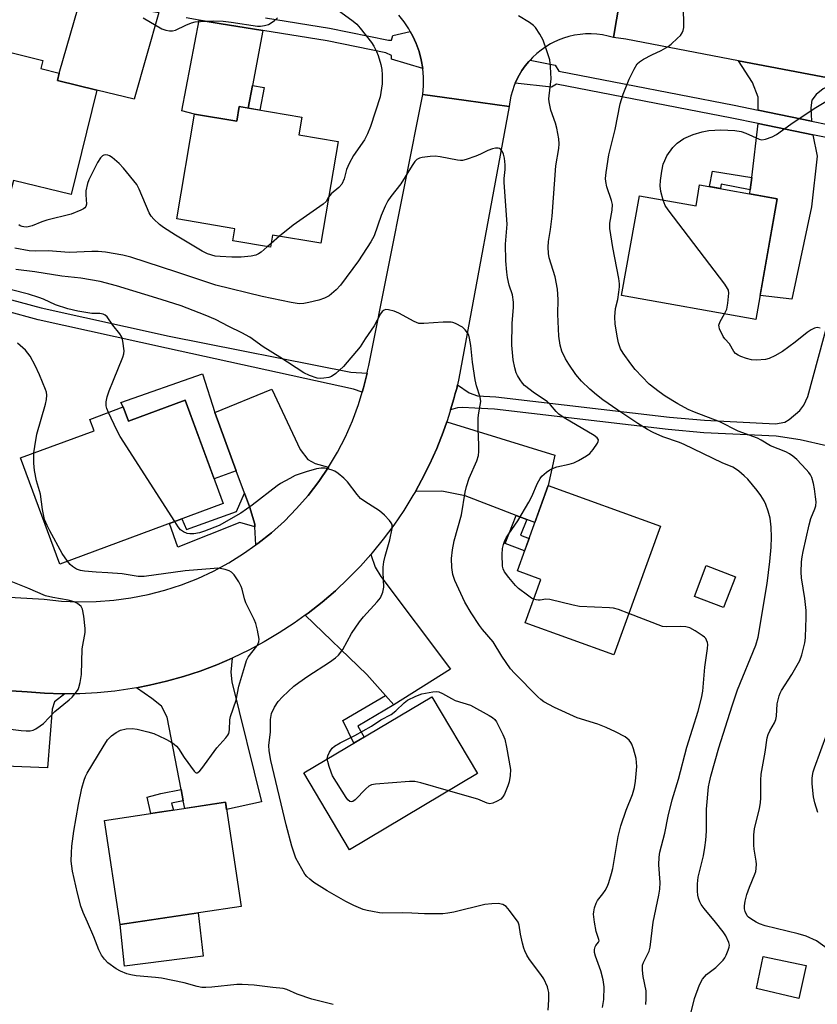
# Model space of a CAD drawing. Units: inches. Extents: x 1237769 to 1243769, y 557453 to 561453.
# Drawn here: x 1243367 to 1243593, y 557977 to 558256 of the extents above; entities that cross this region are included whole.
import ezdxf

# ---------------------------------------------------------------- set-up
doc = ezdxf.new("R2010")
doc.units = ezdxf.units.IN
doc.header["$MEASUREMENT"] = 0
for name, color, linetype in [('BLDG-Footprint', 5, 'Continuous'), ('CULTRL-Pad', 6, 'Continuous'), ('TRANS-Driveway', 251, 'Continuous'), ('TRANS-Non Street Sidewalk', 7, 'Continuous'), ('TRANS-Road', 130, 'Continuous'), ('TRANS-Street Sidewalk', 7, 'Continuous'), ('Undefined', 1, 'Continuous')]:
    doc.layers.add(name, color=color, linetype=linetype)

msp = doc.modelspace()

# ---------------------------------------------------------------- linework, layer by layer
at = {"layer": 'BLDG-Footprint'}
for points, elevation in [([(1243373.89, 558244.25), (1243373.32, 558241.94), (1243378.54, 558240.67), (1243378.02, 558238.55), (1243389.15, 558235.83), (1243381.93, 558206.26), (1243365.52, 558210.26), (1243364.62, 558206.61), (1243354.81, 558209), (1243355.68, 558212.58), (1243341.35, 558216.08), (1243348.6, 558245.78), (1243358.73, 558243.3), (1243359.8, 558247.69)], 576.54), ([(1243447.27, 558228.16), (1243446.42, 558223.16), (1243457.58, 558221.26), (1243452.68, 558192.43), (1243438.98, 558194.75), (1243438.4, 558191.3), (1243427.75, 558193.11), (1243428.33, 558196.55), (1243411.88, 558199.34), (1243416.92, 558229.07), (1243428.85, 558227.05), (1243429.55, 558231.17)], 577.02), ([(1243582.13, 558205.06), (1243576.03, 558170.87), (1243537.98, 558177.65), (1243543.02, 558205.91), (1243559.14, 558203.04), (1243560.1, 558208.99)], 579.97), ([(1243414.23, 558147.98), (1243425.05, 558118.66), (1243378.65, 558101.53), (1243367.55, 558131.61), (1243388.38, 558139.3), (1243387.19, 558142.52), (1243396.69, 558146.03), (1243398.16, 558142.05)], 570.04), ([(1243549.01, 558112.27), (1243535.79, 558075.78), (1243510.66, 558084.88), (1243515.11, 558097.16), (1243508.43, 558099.58), (1243517.2, 558123.79)], 574.55), ([(1243497.12, 558042.11), (1243460.82, 558020.56), (1243447.89, 558042.33), (1243484.19, 558063.88)], 572.4), ([(1243430.07, 558004.47), (1243395.77, 557999.31), (1243391.32, 558028.82), (1243425.63, 558033.98)], 569.18)]:
    msp.add_lwpolyline(points, close=True, dxfattribs=dict(at, elevation=elevation))
at = {"layer": 'CULTRL-Pad'}
for points in [[(1243419.19, 558155.45), (1243422.65, 558144.49), (1243428.74, 558127.96), (1243422.46, 558125.7), (1243414.23, 558147.98), (1243398.16, 558142.05), (1243396.69, 558146.03), (1243396.03, 558147.35)], [(1243570.25, 558097.89), (1243566.93, 558089.18), (1243558.63, 558092.35), (1243561.95, 558101.06)], [(1243419.35, 557990.4), (1243397.01, 557987.57), (1243395.77, 557999.31), (1243417.9, 558002.64)], [(1243590.29, 557987.7), (1243588.29, 557978.35), (1243576.2, 557981.24), (1243578.14, 557990.3)]]:
    msp.add_lwpolyline(points, close=True, dxfattribs=at)
at = {"layer": 'TRANS-Driveway'}
for points in [[(1243406.75, 558257.84), (1243399.79, 558233.32), (1243389.15, 558235.83), (1243378.02, 558238.55), (1243378.54, 558240.67), (1243384.89, 558262.91), (1243386.46, 558262.49), (1243395.75, 558260.22), (1243405.09, 558258.16)], [(1243436.3, 558252.72), (1243433.35, 558237.17), (1243432.13, 558230.73), (1243429.55, 558231.16), (1243428.85, 558227.05), (1243416.92, 558229.07), (1243413.27, 558230.02), (1243418.23, 558255.68), (1243423.91, 558254.7)], [(1243600.04, 558238.7), (1243595.18, 558236.21), (1243593.12, 558234.6), (1243591.95, 558232.99), (1243591.66, 558230.79), (1243591.83, 558227.08), (1243576.71, 558230.17), (1243576.71, 558233.87), (1243575.09, 558237.97), (1243571.17, 558244.18)], [(1243592.24, 558223.18), (1243593.42, 558217.16), (1243591.8, 558202.8), (1243586.23, 558176.56), (1243577.24, 558177.64), (1243582.13, 558205.06), (1243574.34, 558206.45), (1243574.48, 558207.62), (1243574.89, 558211.04), (1243576.7, 558226.36)], [(1243454.85, 558128.93), (1243452.1, 558124.88), (1243449.09, 558120.96), (1243445.84, 558117.24), (1243442.38, 558113.71), (1243438.71, 558110.4), (1243434.86, 558107.31), (1243434.29, 558106.92), (1243433.99, 558112.05), (1243433.94, 558112.83), (1243432.47, 558117.81), (1243431.09, 558121.57), (1243428.74, 558127.96), (1243422.65, 558144.49), (1243438.78, 558151.09), (1243446.84, 558133.94), (1243449.04, 558131.15), (1243451.09, 558129.98)], [(1243511.07, 558114.15), (1243508.08, 558115.31), (1243493.6, 558120.89), (1243487, 558122.21), (1243479.5, 558122.1), (1243481.27, 558125.26), (1243483.51, 558129.71), (1243485.55, 558134.26), (1243487.39, 558138.89), (1243488.42, 558141.83), (1243519.03, 558132.36), (1243517.2, 558123.79), (1243513.39, 558113.26)], [(1243473.37, 558061.6), (1243471.05, 558064.24), (1243465.75, 558070.25), (1243448.26, 558086.99), (1243449.15, 558087.63), (1243453.06, 558090.72), (1243456.84, 558093.97), (1243460.47, 558097.39), (1243463.95, 558100.96), (1243466.85, 558104.2), (1243468.09, 558100.59), (1243469.7, 558097.95), (1243489.49, 558071.72)], [(1243413.68, 558034.43), (1243413.07, 558037.64), (1243409.17, 558058.16), (1243407.55, 558061.24), (1243404.77, 558063.43), (1243400.39, 558066.46), (1243404.12, 558067.16), (1243408.97, 558068.3), (1243413.77, 558069.65), (1243418.51, 558071.2), (1243423.18, 558072.96), (1243427.53, 558074.83), (1243427.19, 558070.91), (1243427.49, 558068.12), (1243435.84, 558034.12), (1243425.93, 558031.99), (1243425.63, 558033.98), (1243414.1, 558032.25)], [(1243380.14, 558064.72), (1243377.21, 558062.48), (1243376.48, 558060.43), (1243375.16, 558043.72), (1243358.16, 558044.45), (1243358.23, 558047.56), (1243358.45, 558057.2), (1243358.3, 558058.82), (1243356.69, 558061.75), (1243352.33, 558066.36), (1243369.4, 558065.26), (1243374.37, 558064.88), (1243379.35, 558064.71)]]:
    msp.add_lwpolyline(points, close=True, dxfattribs=at)
at = {"layer": 'TRANS-Non Street Sidewalk'}
for points in [[(1243432.13, 558230.73), (1243433.35, 558237.17), (1243436.63, 558236.55), (1243435.41, 558230.17)], [(1243574.89, 558211.04), (1243574.48, 558207.62), (1243566.26, 558209.2), (1243566.05, 558207.93), (1243562.92, 558208.49), (1243563.72, 558212.89)], [(1243433.99, 558112.05), (1243429.74, 558113.27), (1243412.15, 558106.31), (1243409.79, 558113.02), (1243413.31, 558114.32), (1243414.65, 558111.29), (1243428.79, 558116.42), (1243431.09, 558121.57), (1243432.47, 558117.81), (1243433.94, 558112.83)], [(1243511.07, 558114.15), (1243509.36, 558109.72), (1243511.77, 558108.79), (1243510.49, 558105.26), (1243505.02, 558107.37), (1243508.08, 558115.31)], [(1243473.37, 558061.6), (1243463.17, 558055.56), (1243464.99, 558052.48), (1243462.08, 558050.75), (1243458.91, 558057.16), (1243471.05, 558064.24)], [(1243413.68, 558034.43), (1243410.32, 558033.77), (1243410.88, 558031.76), (1243407.63, 558031.27), (1243404.46, 558030.8), (1243403.46, 558035.46), (1243407.29, 558036.5), (1243413.07, 558037.64)]]:
    msp.add_lwpolyline(points, close=True, dxfattribs=at)
for points in [[(1243355.42, 558178.99), (1243373.36, 558174.1), (1243409.65, 558166.09), (1243461.18, 558155.87), (1243465.81, 558155.59), (1243464.82, 558151.48), (1243464.45, 558150.25), (1243461.98, 558151.1), (1243408.93, 558162.71), (1243372.53, 558170.74), (1243354.45, 558175.67)], [(1243596.1, 558134.98), (1243588.63, 558136.74), (1243581.82, 558137.73), (1243561.29, 558138.74), (1243551.18, 558139.67), (1243501.98, 558145.38), (1243496.38, 558145.71), (1243492.84, 558145.93), (1243491.44, 558145.79), (1243489.51, 558145.21), (1243490.46, 558148.37), (1243490.84, 558149.84), (1243491.23, 558151.3), (1243491.47, 558152.33), (1243494.81, 558150.08), (1243497.13, 558149.21), (1243502.29, 558148.9), (1243551.54, 558143.18), (1243561.54, 558142.27), (1243581.59, 558141.28), (1243584.26, 558141.77), (1243585.55, 558142.45), (1243588.56, 558145.02), (1243589.68, 558146.51), (1243590.82, 558149.05), (1243596.83, 558171.26)]]:
    msp.add_lwpolyline(points, dxfattribs=at)
at = {"layer": 'TRANS-Road'}
for points in [[(1243539.86, 558275.3), (1243535.68, 558250.76), (1243534.14, 558251.18), (1243532.58, 558251.49), (1243530.99, 558251.69), (1243529.39, 558251.78), (1243527.79, 558251.76), (1243526.2, 558251.63), (1243524.62, 558251.39), (1243523.06, 558251.03), (1243521.53, 558250.57), (1243520.04, 558250), (1243518.59, 558249.33), (1243517.86, 558248.95), (1243516.48, 558248.13), (1243515.17, 558247.21), (1243513.92, 558246.21), (1243512.75, 558245.12), (1243512.05, 558244.37), (1243511.66, 558243.96), (1243510.65, 558242.72), (1243509.73, 558241.41), (1243508.9, 558240.04), (1243508.17, 558238.62), (1243507.81, 558237.78), (1243507.54, 558237.15), (1243507.02, 558235.64), (1243506.6, 558234.1), (1243506.29, 558232.53), (1243506.12, 558231.21), (1243493.95, 558232.88), (1243481.6, 558234.58), (1243481.81, 558237.04), (1243481.81, 558239.51), (1243481.6, 558241.95), (1243481.6, 558241.97), (1243481.18, 558244.4), (1243480.55, 558246.79), (1243479.75, 558249.02), (1243478.78, 558251.17), (1243478.05, 558252.47), (1243477.63, 558253.24), (1243476.31, 558255.2), (1243474.83, 558257.05)], [(1243332.97, 558093.92), (1243374.24, 558091.57), (1243379.16, 558091.04), (1243384.09, 558090.82), (1243389.03, 558090.89), (1243393.96, 558091.25), (1243398.86, 558091.92), (1243403.7, 558092.87), (1243408.48, 558094.11), (1243413.18, 558095.64), (1243417.78, 558097.44), (1243422.26, 558099.52), (1243426.61, 558101.86), (1243430.82, 558104.47), (1243434.29, 558106.92), (1243434.86, 558107.31), (1243438.71, 558110.4), (1243442.38, 558113.71), (1243445.84, 558117.24), (1243449.09, 558120.96), (1243452.1, 558124.88), (1243454.85, 558128.93), (1243454.87, 558128.97), (1243457.4, 558133.21), (1243459.66, 558137.61), (1243461.66, 558142.13), (1243463.38, 558146.75), (1243464.45, 558150.25), (1243464.82, 558151.48), (1243465.81, 558155.59), (1243465.98, 558156.29), (1243466.27, 558157.76), (1243466.56, 558159.23), (1243481.6, 558234.58), (1243493.95, 558232.88), (1243506.12, 558231.21), (1243491.88, 558154.1), (1243491.47, 558152.33), (1243491.23, 558151.3), (1243490.84, 558149.84), (1243490.46, 558148.37), (1243489.51, 558145.21), (1243489.03, 558143.6), (1243488.42, 558141.83), (1243487.39, 558138.89), (1243485.55, 558134.26), (1243483.51, 558129.71), (1243481.27, 558125.26), (1243479.5, 558122.1), (1243478.83, 558120.9), (1243476.21, 558116.66), (1243473.41, 558112.54), (1243470.42, 558108.54), (1243467.27, 558104.68), (1243466.85, 558104.2), (1243463.95, 558100.96), (1243460.47, 558097.39), (1243456.84, 558093.97), (1243453.06, 558090.72), (1243449.15, 558087.63), (1243448.26, 558086.99), (1243445.1, 558084.72), (1243440.93, 558081.99), (1243436.64, 558079.44), (1243432.25, 558077.09), (1243427.75, 558074.93), (1243427.53, 558074.83), (1243423.18, 558072.96), (1243418.51, 558071.2), (1243413.77, 558069.65), (1243408.97, 558068.3), (1243404.12, 558067.16), (1243400.39, 558066.46), (1243399.22, 558066.24), (1243394.28, 558065.53), (1243389.32, 558065.04), (1243384.34, 558064.77), (1243380.14, 558064.72), (1243379.35, 558064.71), (1243374.37, 558064.88), (1243369.4, 558065.26), (1243352.33, 558066.36)]]:
    msp.add_lwpolyline(points, dxfattribs=at)
msp.add_lwpolyline([(1243591.25, 558265.49), (1243612.99, 558261.34), (1243625.06, 558259.03), (1243627.82, 558258.51), (1243629.29, 558258.22), (1243630.76, 558257.95), (1243633.73, 558257.38), (1243712.72, 558242.3), (1243710.01, 558230.3), (1243707.3, 558218.3), (1243651.39, 558228.93), (1243621.09, 558234.69), (1243620.57, 558234.79), (1243616.27, 558235.61), (1243614.79, 558235.89), (1243613.31, 558236.17), (1243611.15, 558236.58), (1243600.04, 558238.7), (1243571.17, 558244.18), (1243539.15, 558250.27), (1243535.68, 558250.76), (1243539.86, 558275.3)], close=True, dxfattribs=at)
at = {"layer": 'TRANS-Street Sidewalk'}
msp.add_lwpolyline([(1243436.99, 558256.35), (1243455.18, 558253.44), (1243471.91, 558250), (1243472.75, 558249.99), (1243473.12, 558251.33), (1243478.05, 558252.47), (1243478.78, 558251.17), (1243479.75, 558249.02), (1243480.55, 558246.79), (1243481.18, 558244.4), (1243481.6, 558241.97), (1243481.6, 558241.95), (1243472.75, 558244.6), (1243472.75, 558245.7), (1243471.16, 558246.38), (1243454.51, 558249.8), (1243436.3, 558252.72), (1243423.91, 558254.7), (1243418.23, 558255.68), (1243414.48, 558256.32)], dxfattribs=at)
msp.add_polyline3d([(1243603, 558220.98, 0), (1243592.24, 558223.18, 0), (1243576.7, 558226.36, 0), (1243569.22, 558227.89, 0), (1243519.52, 558237.56, 0), (1243518.11, 558236.64, 0), (1243507.81, 558237.78, 0), (1243508.17, 558238.62, 0), (1243508.9, 558240.04, 0), (1243509.73, 558241.41, 0), (1243510.65, 558242.72, 0), (1243511.66, 558243.96, 0), (1243512.05, 558244.37, 0), (1243519.15, 558242.95, 0), (1243520.23, 558241.23, 0), (1243538.73, 558237.63, 0), (1243569.95, 558231.56, 0), (1243576.71, 558230.17, 0), (1243591.83, 558227.08, 0), (1243610.41, 558223.28, 0)], dxfattribs=at)
at = {"layer": 'Undefined'}
for p, q in [((1243440.99, 558194.41, 576), (1243438.58, 558192.37, 576)), ((1243438.58, 558192.37, 576), (1243437.52, 558191.45, 576))]:
    msp.add_line(p, q, dxfattribs=at)
for points, elevation in [([(1243452.81, 558262.14), (1243461.87, 558255.4), (1243462.94, 558254.51), (1243463.89, 558253.43), (1243467.09, 558249.33), (1243467.7, 558248.34), (1243468.51, 558246.78), (1243468.94, 558245.69), (1243469.67, 558243.12), (1243469.96, 558241.67), (1243470.1, 558240.21), (1243470.14, 558237.58), (1243469.54, 558233.98), (1243466.8, 558225.56), (1243465.98, 558223.46), (1243465.1, 558221.73), (1243462, 558217.34), (1243460.69, 558215), (1243459.97, 558213.38), (1243459.34, 558210.69), (1243458.66, 558209.22), (1243457.83, 558208.25), (1243455.67, 558206.48), (1243454.9, 558205.51)], 576), ([(1243576.13, 558000), (1243574.59, 558000.94), (1243574.01, 558001.39), (1243573.62, 558001.83), (1243573.04, 558003.04), (1243572.88, 558003.82), (1243572.85, 558004.62), (1243573.03, 558005.98), (1243573.54, 558007.87), (1243574.27, 558009.92), (1243575.77, 558013.58), (1243576.01, 558014.39), (1243576.15, 558015.27), (1243576.24, 558016.45), (1243576.19, 558017.31), (1243575.58, 558020.67), (1243575.45, 558021.81), (1243575.46, 558024.75), (1243575.69, 558026.49), (1243577.11, 558032.27), (1243577.39, 558033.84), (1243577.46, 558035.26), (1243577.46, 558040.25), (1243577.6, 558042), (1243578.67, 558048.23), (1243579.26, 558052.22), (1243579.58, 558053.24), (1243579.99, 558054.22), (1243581.34, 558056.49), (1243581.74, 558057.43), (1243581.92, 558058.43), (1243582.07, 558061.9), (1243582.63, 558064.12), (1243582.94, 558064.92), (1243583.36, 558065.7), (1243586.22, 558070.25), (1243588.49, 558074.22), (1243589.09, 558075.82), (1243589.92, 558079.18), (1243590.1, 558080.6), (1243590.26, 558083.78), (1243590.33, 558086.09), (1243590.29, 558088.35), (1243589.93, 558091.76), (1243588.96, 558097.57), (1243588.89, 558099.26), (1243589.04, 558102.12), (1243589.18, 558103.52), (1243589.46, 558105.11), (1243591.16, 558112.62), (1243591.69, 558114.43), (1243592.8, 558117.21), (1243593.06, 558118.06), (1243593.15, 558119.11), (1243593.02, 558120.55), (1243592.68, 558122.86), (1243592.37, 558124.32), (1243591.9, 558126.05), (1243591.55, 558126.83), (1243591.08, 558127.51), (1243590.33, 558128.34), (1243587.64, 558131.11), (1243586.53, 558132.09), (1243585.56, 558132.78), (1243584.6, 558133.34), (1243580.21, 558135.05), (1243577.56, 558136.63), (1243576.51, 558137.16), (1243571, 558139.14), (1243565.84, 558141.87), (1243558.64, 558144.59), (1243556.89, 558145.33), (1243553.93, 558146.91), (1243550.36, 558149.08), (1243548.66, 558150.3), (1243545.85, 558152.54), (1243541.82, 558156.69), (1243540.57, 558158.27), (1243538.39, 558161.3), (1243537.71, 558162.56), (1243537.09, 558164.21), (1243536.79, 558165.67), (1243536.18, 558169.5), (1243536.05, 558171.58), (1243536.24, 558173.96), (1243536.88, 558176.53), (1243537.23, 558178.59), (1243537.4, 558180.06), (1243537.4, 558180.95), (1243537.18, 558182.42), (1243535.47, 558191.24), (1243534.63, 558196.65), (1243534.68, 558198.09), (1243535.36, 558201.86), (1243535.37, 558203.4), (1243535.1, 558204.52), (1243533.82, 558208.45), (1243533.5, 558209.9), (1243533.43, 558210.77), (1243533.59, 558212.51), (1243534.34, 558217.46), (1243536.17, 558224.72), (1243537.54, 558231.96), (1243538.42, 558234.74), (1243540.12, 558238.97), (1243541.52, 558241.82), (1243542.41, 558243.27), (1243543.02, 558243.84), (1243544.23, 558244.6), (1243546.54, 558245.83), (1243549.21, 558247.05), (1243551.16, 558248.19), (1243552.08, 558248.91), (1243553.83, 558250.53), (1243554.66, 558251.37), (1243555.19, 558252.04), (1243555.48, 558252.79), (1243555.6, 558253.6), (1243555.66, 558255.29), (1243555.51, 558258.19)], 578), ([(1243402.29, 558256.37), (1243407.64, 558253.24), (1243408.71, 558252.83), (1243409.82, 558252.67), (1243410.66, 558252.66), (1243411.46, 558252.8), (1243414.46, 558254.24), (1243416.02, 558254.88), (1243417.11, 558255.17), (1243418.55, 558255.31), (1243422.35, 558255.44), (1243425.03, 558255.35), (1243427.3, 558255.12), (1243434.75, 558253.97), (1243435.62, 558253.94), (1243436.76, 558254.13), (1243437.87, 558254.49), (1243438.63, 558254.89), (1243439.57, 558255.58), (1243440.42, 558256.37)], 576), ([(1243564.64, 558000), (1243561.45, 558003.84), (1243560.58, 558005.04), (1243560.19, 558005.8), (1243559.78, 558006.86), (1243559.61, 558007.7), (1243559.52, 558008.84), (1243559.5, 558010.84), (1243559.73, 558012.76), (1243561.17, 558018.79), (1243561.61, 558021.15), (1243561.87, 558023.21), (1243562.05, 558025.83), (1243562.02, 558032.03), (1243562.64, 558038.37), (1243562.88, 558039.74), (1243563.28, 558041.38), (1243565.6, 558049.45), (1243569.34, 558061.32), (1243570.9, 558065.83), (1243576.03, 558078.56), (1243576.7, 558080.78), (1243579.24, 558096.04), (1243580.02, 558102.22), (1243580.37, 558106.29), (1243580.51, 558109.11), (1243580.36, 558111.97), (1243580.08, 558114.53), (1243579.56, 558116.51), (1243578.91, 558118.44), (1243578.41, 558119.46), (1243577.5, 558120.92), (1243576.44, 558122.33), (1243573.75, 558125.54), (1243572.72, 558126.55), (1243571.2, 558127.85), (1243570.28, 558128.52), (1243569.52, 558128.93), (1243566.55, 558130.24), (1243555.74, 558135.39), (1243554.38, 558135.94), (1243549.66, 558137.57), (1243546.96, 558138.83), (1243545.38, 558139.67), (1243542.61, 558141.37), (1243536.96, 558145.11), (1243532.69, 558148.09), (1243530.9, 558149.45), (1243528.94, 558151.13), (1243526.6, 558153.34), (1243524.97, 558155.26), (1243522.99, 558158.16), (1243522.08, 558159.67), (1243521.05, 558161.83), (1243520.56, 558163.52), (1243520.21, 558166.15), (1243519.91, 558172.36), (1243519.98, 558176.54), (1243519.86, 558179.45), (1243519.12, 558182.92), (1243517.48, 558188.27), (1243517.27, 558189.58), (1243517.13, 558191.34), (1243517.22, 558192.97), (1243517.8, 558196.35), (1243518.29, 558200.08), (1243519.35, 558214.43), (1243520.19, 558219.27), (1243520.31, 558220.65), (1243520.19, 558222.05), (1243519.6, 558225.09), (1243519.2, 558226.48), (1243517.94, 558230.12), (1243517.42, 558232.57), (1243517.37, 558233.4), (1243517.42, 558234.25), (1243518.06, 558239.01), (1243517.87, 558242.47), (1243517.6, 558244.47), (1243516.74, 558247.26), (1243515.77, 558249.98), (1243514.84, 558251.71), (1243513.59, 558253.55), (1243513, 558254.15), (1243511.88, 558255.02), (1243508.77, 558256.88)], 576), ([(1243549.79, 558204.7), (1243549.1, 558207.1), (1243548.89, 558208.75), (1243549.02, 558210.21), (1243549.4, 558212.86), (1243549.82, 558214.87), (1243550.22, 558215.94), (1243550.85, 558217.21), (1243552.52, 558219.55), (1243553.74, 558220.77), (1243555.64, 558222.12), (1243558.29, 558223.26), (1243560.79, 558224.05), (1243562.77, 558224.41), (1243566.14, 558224.63), (1243570.12, 558224.39), (1243571.86, 558224.14), (1243573.26, 558223.67), (1243577, 558221.93), (1243577.8, 558221.77), (1243578.83, 558221.94), (1243580.65, 558222.64), (1243581.9, 558223.31), (1243585.98, 558226.16), (1243592.6, 558230.6), (1243596.88, 558233.19)], 580), ([(1243513.08, 558091.55), (1243512.46, 558091.87), (1243511.26, 558092.67), (1243508.73, 558094.58), (1243507.92, 558095.43), (1243506, 558097.68), (1243504.79, 558099.33), (1243504.45, 558100.12), (1243504.26, 558100.95), (1243504.15, 558104.18), (1243504.25, 558105.94), (1243504.5, 558107.1), (1243504.78, 558107.94), (1243505.28, 558108.91), (1243506, 558110.07), (1243508.59, 558113.73), (1243511.72, 558119.07), (1243512.55, 558120.64), (1243514.18, 558124.46), (1243514.89, 558125.74), (1243515.39, 558126.44), (1243516.68, 558127.57), (1243517.63, 558128.22), (1243518.35, 558128.61), (1243519.62, 558129.04), (1243523.16, 558129.83), (1243524.41, 558130.19), (1243525.73, 558130.84), (1243528.05, 558132.19), (1243529, 558132.89), (1243529.97, 558134.03), (1243531.14, 558135.74), (1243531.36, 558136.22), (1243531.42, 558136.68), (1243531.09, 558137.28), (1243530.25, 558137.97), (1243521.72, 558142.94), (1243520.15, 558144.03), (1243519.39, 558144.75), (1243517.87, 558146.63), (1243516.88, 558147.55), (1243513.27, 558149.95), (1243510.44, 558152.13), (1243509.87, 558152.78), (1243509.21, 558153.72), (1243508.47, 558154.95), (1243508.12, 558155.73), (1243507.73, 558157.13), (1243507.26, 558159.41), (1243506.83, 558163.53), (1243507, 558169.72), (1243507.34, 558174.35), (1243507.35, 558175.79), (1243507.01, 558177.78), (1243506.15, 558180.6), (1243505.61, 558182.78), (1243505.4, 558184.21), (1243505.13, 558187.48), (1243505.09, 558192.17), (1243505.54, 558197.86), (1243504.71, 558209.67), (1243504.72, 558210.84), (1243504.98, 558213.37), (1243504.97, 558214.63), (1243504.76, 558216.6), (1243504.53, 558217.69), (1243504.2, 558218.4), (1243503.74, 558218.98), (1243503.38, 558219.27), (1243502.95, 558219.41), (1243502.2, 558219.38), (1243501.4, 558219.2), (1243500.08, 558218.75), (1243497.95, 558217.71), (1243496.63, 558217.17), (1243493.94, 558216.21), (1243492.86, 558215.94), (1243492.3, 558215.9), (1243491.45, 558215.98), (1243486.55, 558216.95), (1243485.11, 558217.14), (1243483.69, 558217.07), (1243481.43, 558216.78), (1243480.64, 558216.58), (1243479.95, 558216.21), (1243479.39, 558215.61), (1243478.56, 558214.44), (1243475.35, 558209.3), (1243472.51, 558205.65), (1243471.71, 558204.46), (1243470.96, 558202.94), (1243469.82, 558200.34), (1243467.82, 558194.55), (1243466.91, 558192.82), (1243463.38, 558187.43), (1243458.25, 558180.56), (1243457.06, 558179.26), (1243455.75, 558178.07), (1243455.03, 558177.58), (1243453.71, 558176.92), (1243452.09, 558176.32), (1243449.31, 558175.63), (1243447.88, 558175.36), (1243446.57, 558175.31), (1243444.3, 558175.67), (1243436.11, 558177.36), (1243422.89, 558180.56), (1243411.9, 558184.27), (1243398.8, 558188.51), (1243396.55, 558189.1), (1243391.61, 558189.9), (1243389.56, 558190.12), (1243387.81, 558190.14), (1243381.31, 558189.84), (1243375.43, 558190.33), (1243371.73, 558190.22), (1243370.03, 558190.31), (1243365.91, 558191.01)], 574), ([(1243437.52, 558191.45), (1243435.76, 558189.93), (1243435.03, 558189.45), (1243434.27, 558189.06), (1243432.91, 558188.78), (1243430.07, 558188.53), (1243427.44, 558188.53), (1243424.17, 558188.66), (1243422.7, 558188.8), (1243420.55, 558189.4), (1243419.01, 558190.19), (1243411.49, 558194.75), (1243408.11, 558196.92), (1243406.97, 558197.76), (1243405.33, 558199.28), (1243404.6, 558200.11), (1243403.99, 558201.09), (1243401.19, 558207.81), (1243400.5, 558209.05), (1243396.71, 558213.69), (1243395.51, 558215.05), (1243393.5, 558216.76), (1243392.77, 558217.2), (1243392.3, 558217.38), (1243391.58, 558217.49), (1243391.15, 558217.42), (1243390.75, 558217.18), (1243390.24, 558216.62), (1243389.41, 558215.32), (1243386.96, 558210.45), (1243386.56, 558209.36), (1243386.1, 558207.32), (1243386.02, 558206.14), (1243386.25, 558203.52), (1243386.08, 558202.86), (1243385.81, 558202.5), (1243385.38, 558202.19), (1243384.63, 558201.8), (1243381.9, 558200.69), (1243374.98, 558199), (1243373.58, 558198.54), (1243370.84, 558197.36), (1243369.32, 558197.04), (1243368.53, 558197.05), (1243368, 558197.16), (1243367.48, 558197.36), (1243367.02, 558197.66)], 576), ([(1243454.9, 558205.51), (1243454.18, 558204.3), (1243453.4, 558203.49), (1243444.81, 558197.57), (1243440.99, 558194.41)], 576), ([(1243567.16, 558172.45), (1243567.8, 558173.75), (1243568.13, 558175.44), (1243568.37, 558178.32), (1243568.27, 558179.13), (1243568.06, 558179.65), (1243567.25, 558180.86), (1243551.16, 558201.9), (1243550.39, 558203.15), (1243549.79, 558204.7)], 580), ([(1243530.27, 558000), (1243530.04, 558002.27), (1243530.08, 558002.94), (1243530.34, 558004.03), (1243530.79, 558005.36), (1243531.15, 558006.11), (1243532.69, 558008.09), (1243533.3, 558008.99), (1243533.95, 558010.17), (1243534.37, 558011.27), (1243535.14, 558013.82), (1243535.49, 558015.26), (1243537.04, 558024.28), (1243537.73, 558027.3), (1243539.27, 558031.77), (1243541.07, 558036.2), (1243541.69, 558038.19), (1243541.97, 558039.95), (1243542.27, 558044.1), (1243542.26, 558045.27), (1243542.08, 558046.39), (1243541.37, 558049.17), (1243540.92, 558050.5), (1243540.64, 558050.98), (1243540.11, 558051.63), (1243539.03, 558052.52), (1243536.3, 558053.98), (1243533.66, 558055.15), (1243531.22, 558056.1), (1243525.42, 558057.97), (1243518.99, 558060.82), (1243515.95, 558062.44), (1243515.05, 558063.1), (1243514.21, 558063.87), (1243507.66, 558070.57), (1243506.48, 558071.86), (1243504.05, 558075.45), (1243501.6, 558079.51), (1243498.55, 558083), (1243497.71, 558084.06), (1243495.37, 558087.67), (1243493.51, 558090.71), (1243490.67, 558096.83), (1243490.16, 558098.51), (1243489.86, 558100.51), (1243489.79, 558103.05), (1243490, 558105.56), (1243490.52, 558108.13), (1243492.55, 558115.45), (1243493.63, 558121.85), (1243494.01, 558123.51), (1243494.77, 558125.85), (1243496.92, 558130.75), (1243497.41, 558132.27), (1243497.51, 558133.43), (1243497.53, 558135.19), (1243497.31, 558139.85), (1243497.34, 558142.98), (1243497.47, 558144.39), (1243497.93, 558146.59), (1243498.04, 558147.56), (1243497.89, 558148.8), (1243496.88, 558152.02), (1243496.51, 558153.74), (1243495.71, 558158.71), (1243495.27, 558163.45), (1243494.9, 558165.51), (1243494.65, 558166.36), (1243494.3, 558167.09), (1243493.67, 558167.93), (1243492.86, 558168.62), (1243490.93, 558169.68), (1243490.16, 558169.95), (1243489.62, 558170.03), (1243487.41, 558170.05), (1243481.9, 558169.65), (1243480.48, 558169.72), (1243479.17, 558170.23), (1243474.83, 558172.61), (1243473.52, 558173.22), (1243471.9, 558173.59), (1243471.12, 558173.62), (1243470.66, 558173.51), (1243470.1, 558173.08), (1243469.64, 558172.46), (1243467.85, 558169.07), (1243465.27, 558165.33), (1243463.89, 558163.09), (1243459.09, 558157.49), (1243456.91, 558155.49), (1243455.72, 558154.67), (1243454.95, 558154.4), (1243453.58, 558154.16), (1243452.48, 558154.09), (1243451.65, 558154.21), (1243449.46, 558154.96), (1243447.88, 558155.72), (1243441.1, 558160.15), (1243436.32, 558163.12), (1243432.53, 558165.83), (1243430.28, 558167.08), (1243426.61, 558168.84), (1243422.84, 558170.79), (1243419.86, 558172.07), (1243413.06, 558174.72), (1243407.4, 558176.54), (1243394.75, 558180.4), (1243390.16, 558181.58), (1243384.65, 558182.53), (1243379.22, 558183.11), (1243371.62, 558184.36), (1243366.21, 558184.97)], 572), ([(1243392.48, 558144.48), (1243392.03, 558145.56), (1243391.82, 558146.37), (1243391.86, 558147.49), (1243392.15, 558148.9), (1243392.72, 558150.6), (1243393.9, 558153.67), (1243396.59, 558160.14), (1243396.87, 558161.12), (1243396.91, 558161.99), (1243396.58, 558164.65), (1243396.37, 558165.5), (1243396.14, 558166.02), (1243395.68, 558166.73), (1243393.7, 558169.24), (1243392.11, 558171.56), (1243391.56, 558172.07), (1243390.96, 558172.37), (1243390, 558172.54), (1243387.75, 558172.56), (1243386.62, 558172.69), (1243383.81, 558173.2), (1243380.95, 558173.9), (1243377.46, 558175), (1243374.06, 558176.55), (1243372.73, 558177.05), (1243369.76, 558177.99), (1243364.99, 558179.24)], 570), ([(1243594.27, 558168.37), (1243593.49, 558168.53), (1243592.73, 558168.41), (1243591.76, 558167.93), (1243590.58, 558167.15), (1243587.25, 558164.42), (1243583.6, 558161.79), (1243581.4, 558160.55), (1243579.83, 558159.82), (1243578.75, 558159.52), (1243576.21, 558159.29), (1243574.83, 558159.39), (1243573.43, 558159.79), (1243571.79, 558160.38), (1243571, 558160.72), (1243570.31, 558161.17), (1243569.79, 558161.8), (1243568.57, 558163.9), (1243567.23, 558165.31), (1243566.75, 558166.03), (1243565.78, 558168.17), (1243565.63, 558168.72), (1243565.58, 558169.25), (1243565.9, 558170.25), (1243567.16, 558172.45)], 580), ([(1243371.33, 558133), (1243371.57, 558134.82), (1243372.18, 558138.34), (1243374.65, 558146.8), (1243374.94, 558148.18), (1243375.01, 558149.34), (1243374.9, 558150.2), (1243374.64, 558151.03), (1243372.96, 558155.15), (1243371.69, 558157.82), (1243370.28, 558160.43), (1243368.99, 558162.12), (1243366.67, 558164.1)], 568), ([(1243411.27, 558113.57), (1243395.81, 558137.69), (1243394.83, 558139.49), (1243392.48, 558144.48)], 570), ([(1243380.84, 558102.34), (1243379.38, 558104.55), (1243375.87, 558110.93), (1243375.07, 558112.47), (1243374.38, 558114.11), (1243373.8, 558116.99), (1243373.2, 558121.33), (1243372.1, 558125.14), (1243371.48, 558128.03), (1243371.29, 558130.08), (1243371.33, 558133)], 568), ([(1243508.69, 558000), (1243506.18, 558003.33), (1243505.23, 558004.44), (1243504.78, 558004.78), (1243504.3, 558005.02), (1243502.95, 558005.31), (1243501.23, 558005.25), (1243499.22, 558005), (1243490.37, 558002.83), (1243488.7, 558002.52), (1243487.27, 558002.41), (1243482.07, 558002.35), (1243478.55, 558002.58), (1243475.98, 558002.65), (1243470.26, 558002.53), (1243469.38, 558002.62), (1243467.32, 558002.99), (1243465.85, 558003.31), (1243464.71, 558003.65), (1243462.03, 558004.72), (1243459.78, 558005.84), (1243454.52, 558008.89), (1243450.74, 558011.27), (1243449.57, 558012.16), (1243448.75, 558012.97), (1243448.21, 558013.64), (1243446.43, 558016.64), (1243445.65, 558018.2), (1243444.48, 558021.53), (1243442.86, 558027.6), (1243438.56, 558045.84), (1243438.02, 558048.56), (1243437.98, 558050.05), (1243438.4, 558053.97), (1243438.44, 558057.5), (1243438.73, 558059.16), (1243439.57, 558060.91), (1243440.63, 558062.56), (1243441.83, 558063.84), (1243445.03, 558066.88), (1243446.44, 558067.98), (1243449.06, 558069.77), (1243455.17, 558073.7), (1243456.82, 558074.89), (1243457.68, 558075.66), (1243458.9, 558077.27), (1243461.36, 558081.79), (1243463.7, 558085.18), (1243464.79, 558086.56), (1243468.72, 558090.85), (1243469.58, 558091.97), (1243470.27, 558093.54), (1243470.58, 558094.93), (1243470.37, 558099.23), (1243470.42, 558100.68), (1243470.58, 558102.13), (1243470.97, 558103.78), (1243472.31, 558108.41), (1243472.94, 558111.62), (1243472.97, 558112.18), (1243472.9, 558112.71), (1243472.67, 558113.19), (1243472.15, 558113.87), (1243470.71, 558115.37), (1243469.38, 558116.56), (1243465.16, 558119.26), (1243463.99, 558120.13), (1243463.05, 558121.2), (1243460.28, 558124.86), (1243459.22, 558125.88), (1243457.61, 558127.19), (1243456.63, 558127.83), (1243455.59, 558128.24), (1243453.95, 558128.65), (1243452.84, 558128.74), (1243451.46, 558128.54), (1243448.51, 558127.66), (1243445.46, 558126.58), (1243443.87, 558125.79), (1243441.28, 558124.32), (1243440.29, 558123.67), (1243433.25, 558118.16), (1243430.06, 558115.97), (1243423.85, 558112.47), (1243419.73, 558110.81), (1243418.32, 558110.35), (1243416.67, 558110.07), (1243415.57, 558110.04), (1243414.78, 558110.2), (1243413.79, 558110.64), (1243412.9, 558111.24), (1243412.2, 558112.09), (1243411.27, 558113.57)], 570), ([(1243386.53, 558000), (1243385.28, 558002.75), (1243384.67, 558004.58), (1243383.73, 558008.2), (1243382.3, 558014.48), (1243382.05, 558015.9), (1243381.94, 558017.33), (1243381.96, 558019.62), (1243382.11, 558021.59), (1243382.63, 558025.76), (1243384, 558033.41), (1243384.94, 558037.97), (1243385.55, 558040.23), (1243385.93, 558041.28), (1243386.4, 558042.22), (1243390.94, 558049.74), (1243392.23, 558051.65), (1243393.32, 558052.85), (1243394.64, 558053.8), (1243395.88, 558054.39), (1243397.53, 558054.77), (1243399.22, 558054.93), (1243400.62, 558054.73), (1243403.69, 558054), (1243405.34, 558053.45), (1243408.59, 558051.94), (1243410.17, 558051.1), (1243411.1, 558050.43), (1243411.74, 558049.86), (1243412.3, 558049.22), (1243413.99, 558046.66), (1243416.81, 558042.82), (1243417.14, 558042.48), (1243417.39, 558042.35), (1243417.69, 558042.37), (1243417.86, 558042.46), (1243418.39, 558042.94), (1243418.92, 558043.57), (1243423.22, 558049.4), (1243425.8, 558052.27), (1243426.33, 558052.97), (1243426.59, 558053.45), (1243426.82, 558054.52), (1243426.91, 558057.36), (1243427.06, 558058.33), (1243428.72, 558062.94), (1243429.44, 558066.95), (1243431.11, 558072.59), (1243431.66, 558074.17), (1243432.14, 558075.11), (1243434.53, 558078.25), (1243434.96, 558078.95), (1243435.15, 558079.44), (1243435.21, 558080.23), (1243434.79, 558082.74), (1243434.31, 558084.68), (1243433.83, 558085.77), (1243431.39, 558090.54), (1243431.04, 558091.63), (1243430.41, 558094.4), (1243430.15, 558095.2), (1243429.46, 558096.49), (1243428.17, 558098.45), (1243427.4, 558099.25), (1243426.67, 558099.62), (1243425.59, 558099.95), (1243424.18, 558100.25), (1243423.32, 558100.33), (1243422.45, 558100.3), (1243414.24, 558099.57), (1243402.65, 558098.02), (1243400.93, 558098), (1243396.34, 558098.74), (1243392.26, 558099.04), (1243389, 558099.17), (1243385.71, 558099.51), (1243384.54, 558099.71), (1243383.46, 558100.1), (1243382.24, 558100.81), (1243381.61, 558101.39), (1243380.84, 558102.34)], 568), ([(1243361.76, 558055.14), (1243367.76, 558054.35), (1243369.18, 558054.2), (1243370.3, 558054.21), (1243371.1, 558054.44), (1243371.87, 558054.83), (1243373.12, 558055.62), (1243374.04, 558056.34), (1243377.29, 558059.74), (1243381.3, 558063), (1243382.15, 558063.77), (1243383.45, 558065.28), (1243383.9, 558066), (1243384.1, 558066.52), (1243384.44, 558067.91), (1243384.82, 558070.19), (1243385.06, 558077.5), (1243385.83, 558082.13), (1243385.91, 558083.28), (1243385.49, 558086.77), (1243385.1, 558088.74), (1243384.72, 558089.44), (1243383.72, 558090.3), (1243382.74, 558090.8), (1243381.06, 558091.29), (1243376.75, 558092), (1243374.59, 558092.51), (1243369.62, 558094.69), (1243363.5, 558097.14)], 566), ([(1243540.03, 558087.5), (1243537.11, 558088.59), (1243535.7, 558088.97), (1243534.54, 558089.08), (1243526.07, 558089.5), (1243524.25, 558089.83), (1243517.6, 558091.48), (1243516.47, 558091.53), (1243514.89, 558091.28), (1243514.34, 558091.26), (1243513.77, 558091.34), (1243513.08, 558091.55)], 574), ([(1243546.94, 558000), (1243548.55, 558007.65), (1243548.81, 558009.34), (1243548.88, 558011.23), (1243548.53, 558016.25), (1243548.63, 558018.46), (1243548.82, 558019.88), (1243550.24, 558025.22), (1243551.24, 558030.09), (1243552.36, 558034.69), (1243554.11, 558040.52), (1243556.48, 558049.66), (1243559.73, 558059.86), (1243560.69, 558063.49), (1243561.04, 558065.48), (1243561.6, 558072.25), (1243562.33, 558077.58), (1243562.4, 558078.76), (1243562.33, 558079.28), (1243562.09, 558079.96), (1243561.84, 558080.37), (1243561.47, 558080.77), (1243560.79, 558081.3), (1243558.84, 558082.59), (1243557.31, 558083.41), (1243556.23, 558083.68), (1243554.82, 558083.84), (1243550.7, 558083.68), (1243549.55, 558083.8), (1243540.03, 558087.5)], 574), ([(1243454.54, 558046.28), (1243454.67, 558047.16), (1243455.15, 558048.17), (1243455.95, 558049.35), (1243456.6, 558049.92), (1243458.15, 558050.82), (1243462.37, 558052.93), (1243464.73, 558054.21), (1243467.04, 558055.56), (1243469.69, 558057.37), (1243472.62, 558058.85), (1243474.01, 558059.92), (1243476.38, 558062.19), (1243477.32, 558062.89), (1243479.67, 558064.11), (1243481.31, 558064.75), (1243484.5, 558065.33), (1243485.37, 558065.38), (1243486.12, 558065.28), (1243487.16, 558064.87), (1243489.74, 558063.37), (1243490.79, 558062.85), (1243495.17, 558061.48), (1243500.41, 558058.62), (1243501.41, 558057.99), (1243502.02, 558057.44), (1243502.51, 558056.79), (1243502.94, 558056.05), (1243504.33, 558053.19), (1243504.87, 558051.86), (1243505.38, 558049.6), (1243506.47, 558043.3), (1243506.42, 558041.55), (1243506.14, 558039.8), (1243505.77, 558038.69), (1243504.74, 558036.25), (1243504.29, 558035.51), (1243503.71, 558034.92), (1243502.75, 558034.31), (1243501.45, 558033.73), (1243500.67, 558033.6), (1243499.91, 558033.74), (1243497.25, 558034.83), (1243488.92, 558037.24)], 572), ([(1243593.66, 558031.09), (1243592.79, 558033.83), (1243592.36, 558035.5), (1243592.06, 558039.26), (1243592.02, 558040.71), (1243592.08, 558041.56), (1243592.31, 558042.66), (1243592.66, 558043.77), (1243596.32, 558053.56)], 580), ([(1243488.92, 558037.24), (1243481.08, 558039.55), (1243479.35, 558039.92), (1243477.89, 558039.92), (1243468.18, 558039.17), (1243467.06, 558038.95), (1243466.33, 558038.56), (1243465.48, 558037.81), (1243462.41, 558034.69), (1243461.75, 558034.26), (1243461.34, 558034.16), (1243460.95, 558034.21), (1243460.38, 558034.65), (1243459.88, 558035.32), (1243456.05, 558041.51), (1243455.59, 558042.51), (1243455.04, 558044.16), (1243454.65, 558045.55), (1243454.54, 558046.28)], 572), ([(1243456.18, 557976.64), (1243450.17, 557978.19), (1243446.01, 557979.64), (1243443.08, 557980.92), (1243442.01, 557981.17), (1243439.13, 557981.45), (1243433.8, 557982.15), (1243430.36, 557982.38), (1243428.89, 557982.3), (1243421.83, 557981.59), (1243420.08, 557981.47), (1243418.97, 557981.5), (1243417.67, 557981.74), (1243413.93, 557982.8), (1243407.55, 557984.12), (1243405.81, 557984.37), (1243400.29, 557984.8), (1243398.82, 557985.05), (1243397.69, 557985.35), (1243395.91, 557986.1), (1243394.69, 557986.77), (1243392.34, 557988.52), (1243391.31, 557989.53), (1243390.52, 557990.7), (1243389.72, 557992.2), (1243388.31, 557995.83), (1243386.53, 558000)], 568), ([(1243517.21, 557975.11), (1243517.39, 557978.02), (1243517.37, 557980.05), (1243517.2, 557980.87), (1243516.94, 557981.66), (1243515.91, 557983.97), (1243515.08, 557985.19), (1243511.87, 557989.45), (1243511.15, 557990.64), (1243510.54, 557991.85), (1243510.24, 557992.63), (1243509.88, 557994.04), (1243509.35, 557996.61), (1243508.94, 557999.18), (1243508.69, 558000)], 570), ([(1243532.62, 557975.78), (1243532.95, 557978.14), (1243533, 557981.7), (1243532.73, 557983.71), (1243532.11, 557986.23), (1243530.6, 557990.35), (1243530.31, 557991.46), (1243530.29, 557992.24), (1243530.48, 557992.98), (1243530.71, 557993.42), (1243531.45, 557994.31), (1243531.61, 557994.76), (1243531.57, 557995.08), (1243530.79, 557997.33), (1243530.27, 558000)], 572), ([(1243544.84, 557976.65), (1243544.98, 557978.33), (1243544.92, 557980.55), (1243544.13, 557984.59), (1243543.89, 557986.37), (1243543.87, 557987.24), (1243543.95, 557987.8), (1243544.2, 557988.58), (1243545.78, 557991.84), (1243546.11, 557992.94), (1243546.94, 558000)], 574), ([(1243557.73, 557974.54), (1243558.65, 557978.42), (1243560.12, 557982.28), (1243560.89, 557983.85), (1243562.06, 557985.14), (1243564.73, 557987.19), (1243566.75, 557989.2), (1243567.25, 557989.9), (1243567.66, 557990.69), (1243568.23, 557992.07), (1243568.48, 557992.9), (1243568.54, 557993.45), (1243568.39, 557994.27), (1243567.55, 557996.14), (1243566.78, 557997.29), (1243564.64, 558000)], 576), ([(1243597.3, 557991.8), (1243593.24, 557994.71), (1243590.29, 557996.08), (1243588.08, 557996.73), (1243578.72, 557999.01), (1243577.09, 557999.54), (1243576.13, 558000)], 578)]:
    msp.add_lwpolyline(points, dxfattribs=dict(at, elevation=elevation))

doc.saveas('drawing.dxf')
